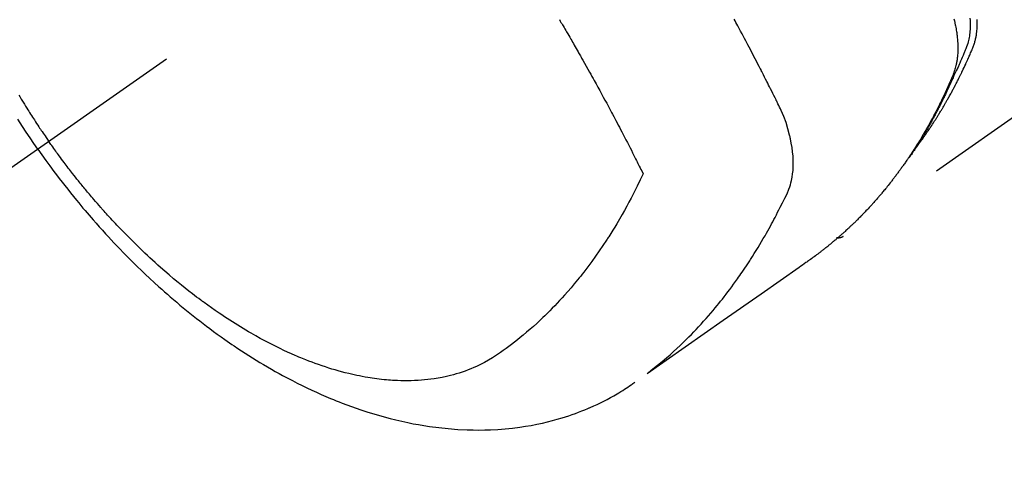
# Model space of a CAD drawing. Extents: x 0 to 26473, y -11045 to -2175.
# Drawn here: x 17230 to 17272, y -4086 to -4067 of the extents above; entities that cross this region are included whole.
import ezdxf

# ---------------------------------------------------------------- set-up
doc = ezdxf.new("R2010")
doc.units = 0
doc.header["$LTSCALE"] = 50
doc.header["$MEASUREMENT"] = 0
doc.linetypes.add('CENTER2', pattern=[1.125, 0.75, -0.125, 0.125, -0.125])
doc.linetypes.add('HIDDEN', pattern=[0.375, 0.25, -0.125])
doc.layers.get('0').update_dxf_attribs({"linetype": 'CONTINUOUS'})
doc.layers.add('150-機器', color=8, linetype='CONTINUOUS')
doc.layers.add('160-文字', color=254, linetype='CONTINUOUS')
doc.styles.add('KH001', font='msgothic.ttc')
doc.dimstyles.new('KH1xx030', dxfattribs={"dimscale": 30, "dimtxt": 2, "dimasz": 0.6, "dimexe": 0.3, "dimexo": 1.2, "dimgap": 0.5, "dimtad": 3, "dimdec": 1, "dimdsep": 46, "dimlunit": 6, "dimtxsty": 'KH001', "dimblk": 'DOT', "dimcen": 1, "dimdle": 1, "dimclrd": 256, "dimclre": 256, "dimclrt": 256, "dimadec": 0, "dimazin": 0, "dimtfac": 1, "dimtdec": 1, "dimtix": 1, "dimtmove": 2, "dimatfit": 3, "dimldrblk": 'CLOSEDBLANK', "dimfxl": 1, "dimtolj": 1, "dimtzin": 0, "dimlwd": -1, "dimlwe": -1, "dimarcsym": 0})

# ---------------------------------------------------------------- blocks, each defined once
blk = doc.blocks.new('_ClosedBlank')
at = {"color": 0, "linetype": 'ByBlock', "lineweight": -2}
for p, q in [((-1, 0.1667), (0, 0)), ((-1, 0.1667), (-1, -0.1667)), ((0, 0), (-1, -0.1667))]:
    blk.add_line(p, q, dxfattribs=at)
blk = doc.blocks.new('_Dot')
at = {"color": 0, "linetype": 'ByBlock', "lineweight": -2}
blk.add_line((-0.5, 0), (-1, 0), dxfattribs=at)
at = {"color": 0, "linetype": 'ByBlock', "const_width": 0.5}
blk.add_lwpolyline([(-0.25, 0, 1), (0.25, 0, 1)], format="xyb", close=True, dxfattribs=at)
blk = doc.blocks.new('F402_H')
at = {"layer": '150-機器', "color": 13, "linetype": 'CENTER2'}
blk.add_line((0, 0), (-244.018, -170.863), dxfattribs=at)
at = {"layer": '150-機器', "color": 13, "linetype": 'HIDDEN'}
blk.add_line((-140.96, -126.704), (-201.303, -168.957), dxfattribs=at)
for points in [[(-235.921, -165.194), (-236.088, -164.951), (-236.254, -164.708), (-236.419, -164.464), (-236.581, -164.219), (-236.686, -164.058), (-236.789, -163.897)], [(-236.733, -162.877), (-236.701, -162.931), (-236.668, -162.984), (-236.636, -163.038), (-236.604, -163.091), (-236.552, -163.177), (-236.499, -163.262), (-236.447, -163.347), (-236.394, -163.432), (-236.354, -163.495), (-236.314, -163.559), (-236.274, -163.622), (-236.234, -163.686), (-236.193, -163.749), (-236.153, -163.812), (-236.112, -163.875), (-236.071, -163.938), (-236.023, -164.012), (-235.975, -164.085), (-235.927, -164.158), (-235.879, -164.231), (-235.844, -164.283), (-235.809, -164.335), (-235.774, -164.387), (-235.739, -164.439), (-235.697, -164.501), (-235.655, -164.564), (-235.612, -164.626), (-235.57, -164.688), (-235.539, -164.732), (-235.509, -164.775), (-235.478, -164.819), (-235.448, -164.862)], [(-198.111, -165.067), (-198.069, -165.013), (-198.028, -164.96), (-197.987, -164.906), (-197.947, -164.852), (-197.913, -164.806), (-197.88, -164.76), (-197.847, -164.714), (-197.815, -164.667), (-197.801, -164.648), (-197.788, -164.628), (-197.774, -164.609), (-197.761, -164.59), (-197.739, -164.558), (-197.717, -164.527), (-197.695, -164.496), (-197.674, -164.465), (-197.655, -164.438), (-197.636, -164.41), (-197.617, -164.383), (-197.599, -164.355), (-197.577, -164.323), (-197.556, -164.291), (-197.535, -164.259), (-197.514, -164.227), (-197.477, -164.172), (-197.44, -164.116), (-197.403, -164.06), (-197.367, -164.004), (-197.351, -163.98), (-197.336, -163.956), (-197.321, -163.932), (-197.305, -163.908), (-197.29, -163.883), (-197.275, -163.859), (-197.259, -163.834), (-197.244, -163.81), (-197.229, -163.785), (-197.213, -163.76), (-197.198, -163.735), (-197.183, -163.711), (-197.172, -163.695), (-197.162, -163.678), (-197.152, -163.662), (-197.142, -163.646), (-197.122, -163.613), (-197.102, -163.58), (-197.082, -163.547), (-197.063, -163.514), (-197.048, -163.489), (-197.032, -163.464), (-197.017, -163.439), (-197.002, -163.414), (-196.982, -163.381), (-196.963, -163.347), (-196.944, -163.314), (-196.924, -163.28), (-196.91, -163.255), (-196.895, -163.23), (-196.88, -163.205), (-196.866, -163.18), (-196.851, -163.154), (-196.837, -163.129), (-196.822, -163.103), (-196.808, -163.078), (-196.798, -163.061), (-196.788, -163.044), (-196.779, -163.027), (-196.769, -163.01), (-196.76, -162.993), (-196.75, -162.976), (-196.741, -162.959), (-196.731, -162.942), (-196.708, -162.899), (-196.684, -162.856), (-196.66, -162.814), (-196.637, -162.771), (-196.618, -162.737), (-196.599, -162.702), (-196.581, -162.668), (-196.562, -162.634), (-196.544, -162.599), (-196.525, -162.564), (-196.507, -162.529), (-196.488, -162.494), (-196.477, -162.472), (-196.466, -162.45), (-196.454, -162.428), (-196.443, -162.406), (-196.423, -162.367), (-196.403, -162.328), (-196.383, -162.288), (-196.363, -162.249), (-196.345, -162.214), (-196.327, -162.179), (-196.309, -162.143), (-196.291, -162.108), (-196.278, -162.081), (-196.265, -162.055), (-196.252, -162.028), (-196.239, -162.002), (-196.226, -161.975), (-196.213, -161.948), (-196.199, -161.921), (-196.186, -161.894), (-196.178, -161.876), (-196.169, -161.859), (-196.161, -161.841), (-196.152, -161.823), (-196.118, -161.751), (-196.084, -161.679), (-196.05, -161.606), (-196.016, -161.534), (-196.004, -161.507), (-195.992, -161.48), (-195.979, -161.452), (-195.967, -161.425), (-195.954, -161.398), (-195.942, -161.371), (-195.929, -161.343), (-195.917, -161.316), (-195.909, -161.297), (-195.901, -161.279), (-195.893, -161.261), (-195.885, -161.242), (-195.864, -161.196), (-195.844, -161.15), (-195.824, -161.104), (-195.804, -161.058), (-195.784, -161.012), (-195.764, -160.965), (-195.744, -160.919), (-195.725, -160.872), (-195.709, -160.834), (-195.693, -160.796), (-195.678, -160.757), (-195.664, -160.719), (-195.651, -160.68), (-195.638, -160.642), (-195.627, -160.603), (-195.616, -160.563), (-195.606, -160.526), (-195.597, -160.488), (-195.588, -160.45), (-195.58, -160.411), (-195.572, -160.372), (-195.564, -160.332), (-195.558, -160.292), (-195.552, -160.252), (-195.548, -160.223), (-195.544, -160.195), (-195.541, -160.166), (-195.538, -160.137), (-195.533, -160.088), (-195.529, -160.039), (-195.525, -159.99), (-195.522, -159.94), (-195.521, -159.907), (-195.52, -159.873), (-195.52, -159.839), (-195.519, -159.805), (-195.52, -159.768), (-195.52, -159.73), (-195.521, -159.692), (-195.522, -159.654), (-195.523, -159.626)], [(-195.837, -159.568), (-195.83, -159.665), (-195.825, -159.762), (-195.823, -159.835), (-195.823, -159.908), (-195.824, -159.982), (-195.827, -160.055), (-195.832, -160.126), (-195.838, -160.196), (-195.846, -160.267), (-195.856, -160.337), (-195.866, -160.398), (-195.877, -160.459), (-195.89, -160.519), (-195.906, -160.579), (-195.929, -160.654), (-195.955, -160.728), (-195.983, -160.801), (-196.012, -160.874), (-196.026, -160.908), (-196.04, -160.942), (-196.053, -160.976), (-196.067, -161.009), (-196.083, -161.049), (-196.099, -161.088), (-196.114, -161.127), (-196.13, -161.166), (-196.164, -161.247), (-196.199, -161.328), (-196.233, -161.409), (-196.268, -161.49), (-196.283, -161.524), (-196.297, -161.557), (-196.312, -161.59), (-196.326, -161.623), (-196.346, -161.669), (-196.366, -161.714), (-196.387, -161.759), (-196.408, -161.804), (-196.436, -161.861), (-196.465, -161.917), (-196.494, -161.974), (-196.521, -162.031), (-196.541, -162.076), (-196.561, -162.12), (-196.58, -162.165), (-196.599, -162.21), (-196.612, -162.241), (-196.626, -162.272), (-196.64, -162.302), (-196.653, -162.333), (-196.695, -162.425), (-196.737, -162.517), (-196.779, -162.609), (-196.821, -162.7), (-196.844, -162.748), (-196.866, -162.796), (-196.889, -162.844), (-196.911, -162.891), (-196.928, -162.926), (-196.945, -162.96), (-196.962, -162.994), (-196.979, -163.029), (-196.995, -163.063), (-197.012, -163.097), (-197.029, -163.131), (-197.046, -163.165), (-197.07, -163.212), (-197.093, -163.258), (-197.117, -163.305), (-197.141, -163.352), (-197.167, -163.402), (-197.193, -163.453), (-197.22, -163.504), (-197.246, -163.554), (-197.264, -163.588), (-197.281, -163.621), (-197.299, -163.654), (-197.317, -163.688), (-197.335, -163.721), (-197.352, -163.755), (-197.37, -163.788), (-197.388, -163.821), (-197.406, -163.855), (-197.424, -163.888), (-197.442, -163.92), (-197.46, -163.953), (-197.496, -164.019), (-197.532, -164.085), (-197.568, -164.151), (-197.605, -164.217), (-197.619, -164.242), (-197.633, -164.266), (-197.646, -164.291), (-197.66, -164.315), (-197.683, -164.356), (-197.706, -164.397), (-197.73, -164.438), (-197.753, -164.479), (-197.779, -164.524), (-197.805, -164.568), (-197.831, -164.612), (-197.857, -164.657), (-197.888, -164.709), (-197.919, -164.761), (-197.951, -164.812), (-197.983, -164.864), (-197.997, -164.887), (-198.012, -164.911), (-198.027, -164.934), (-198.041, -164.957), (-198.071, -165.004), (-198.101, -165.051), (-198.131, -165.097), (-198.162, -165.144), (-198.184, -165.178), (-198.207, -165.213), (-198.23, -165.247), (-198.254, -165.281), (-198.27, -165.304), (-198.285, -165.327), (-198.301, -165.349), (-198.317, -165.372), (-198.351, -165.42), (-198.386, -165.468), (-198.421, -165.515), (-198.456, -165.563)], [(-196.523, -159.593), (-196.503, -159.673), (-196.485, -159.752), (-196.477, -159.786), (-196.469, -159.82), (-196.462, -159.855), (-196.454, -159.889), (-196.442, -159.952), (-196.431, -160.014), (-196.42, -160.077), (-196.41, -160.14), (-196.404, -160.183), (-196.398, -160.225), (-196.392, -160.268), (-196.387, -160.311), (-196.378, -160.394), (-196.37, -160.477), (-196.363, -160.56), (-196.358, -160.644), (-196.356, -160.711), (-196.354, -160.778), (-196.353, -160.845), (-196.354, -160.912), (-196.356, -160.968), (-196.358, -161.024), (-196.361, -161.08), (-196.365, -161.135), (-196.369, -161.181), (-196.373, -161.227), (-196.378, -161.272), (-196.384, -161.318), (-196.389, -161.354), (-196.395, -161.391), (-196.401, -161.427), (-196.407, -161.463), (-196.413, -161.498), (-196.42, -161.533), (-196.428, -161.568), (-196.436, -161.603), (-196.448, -161.655), (-196.462, -161.707), (-196.477, -161.759), (-196.492, -161.81), (-196.505, -161.849), (-196.519, -161.888), (-196.533, -161.926), (-196.548, -161.964), (-196.56, -161.995), (-196.572, -162.025), (-196.585, -162.055), (-196.597, -162.085), (-196.612, -162.119), (-196.626, -162.152), (-196.64, -162.185), (-196.655, -162.218), (-196.672, -162.258), (-196.689, -162.297), (-196.706, -162.337), (-196.723, -162.376), (-196.738, -162.409), (-196.752, -162.442), (-196.767, -162.474), (-196.782, -162.507), (-196.797, -162.54), (-196.811, -162.572), (-196.826, -162.605), (-196.841, -162.637), (-196.856, -162.67), (-196.871, -162.702), (-196.885, -162.735), (-196.9, -162.767), (-196.915, -162.8), (-196.93, -162.832), (-196.945, -162.864), (-196.96, -162.896), (-196.98, -162.937), (-196.999, -162.978), (-197.019, -163.019), (-197.039, -163.06), (-197.056, -163.095), (-197.074, -163.131), (-197.091, -163.167), (-197.109, -163.202), (-197.124, -163.234), (-197.14, -163.266), (-197.156, -163.298), (-197.171, -163.33), (-197.2, -163.386), (-197.228, -163.443), (-197.257, -163.499), (-197.286, -163.556), (-197.296, -163.574), (-197.306, -163.593), (-197.316, -163.612), (-197.325, -163.631), (-197.345, -163.668), (-197.365, -163.705), (-197.384, -163.742), (-197.404, -163.779), (-197.42, -163.81), (-197.436, -163.841), (-197.453, -163.872), (-197.469, -163.903), (-197.483, -163.927), (-197.496, -163.952), (-197.51, -163.976), (-197.523, -164), (-197.54, -164.031), (-197.557, -164.062), (-197.574, -164.092), (-197.591, -164.123), (-197.604, -164.147), (-197.617, -164.171), (-197.631, -164.196), (-197.644, -164.22), (-197.658, -164.244), (-197.672, -164.268), (-197.686, -164.292), (-197.7, -164.316), (-197.71, -164.334), (-197.72, -164.353), (-197.73, -164.371), (-197.741, -164.389), (-197.761, -164.425), (-197.782, -164.461), (-197.803, -164.497), (-197.825, -164.533), (-197.839, -164.557), (-197.853, -164.58), (-197.867, -164.604), (-197.881, -164.627), (-197.899, -164.657), (-197.917, -164.687), (-197.934, -164.716), (-197.952, -164.746), (-197.966, -164.77), (-197.98, -164.793), (-197.995, -164.816), (-198.009, -164.84), (-198.031, -164.875), (-198.052, -164.91), (-198.074, -164.945), (-198.096, -164.98), (-198.11, -165.004), (-198.125, -165.027), (-198.139, -165.05), (-198.154, -165.073), (-198.176, -165.108), (-198.198, -165.143), (-198.22, -165.177), (-198.243, -165.211), (-198.261, -165.24), (-198.28, -165.268), (-198.298, -165.297), (-198.317, -165.325), (-198.332, -165.348), (-198.347, -165.371), (-198.362, -165.394), (-198.377, -165.417), (-198.399, -165.451), (-198.422, -165.485), (-198.445, -165.519), (-198.468, -165.553), (-198.487, -165.581), (-198.506, -165.609), (-198.525, -165.638), (-198.544, -165.666), (-198.571, -165.705), (-198.598, -165.744), (-198.625, -165.782), (-198.653, -165.821), (-198.676, -165.854), (-198.699, -165.888), (-198.723, -165.921), (-198.746, -165.954), (-198.77, -165.987), (-198.793, -166.02), (-198.816, -166.053), (-198.84, -166.085), (-198.856, -166.107), (-198.873, -166.129), (-198.889, -166.15), (-198.905, -166.172), (-198.929, -166.204), (-198.953, -166.237), (-198.977, -166.269), (-199.001, -166.301), (-199.025, -166.334), (-199.049, -166.366), (-199.074, -166.398), (-199.098, -166.43), (-199.114, -166.451), (-199.131, -166.473), (-199.147, -166.494), (-199.164, -166.515), (-199.189, -166.547), (-199.213, -166.579), (-199.238, -166.61), (-199.263, -166.642), (-199.304, -166.694), (-199.346, -166.747), (-199.387, -166.799), (-199.429, -166.851), (-199.463, -166.892), (-199.497, -166.933), (-199.531, -166.974), (-199.565, -167.015), (-199.59, -167.046), (-199.616, -167.076), (-199.642, -167.107), (-199.667, -167.137), (-199.693, -167.167), (-199.719, -167.198), (-199.745, -167.228), (-199.771, -167.258), (-199.806, -167.298), (-199.841, -167.338), (-199.876, -167.378), (-199.912, -167.417), (-199.938, -167.447), (-199.964, -167.477), (-199.991, -167.507), (-200.017, -167.536), (-200.044, -167.566), (-200.07, -167.595), (-200.097, -167.624), (-200.124, -167.654), (-200.169, -167.702), (-200.214, -167.75), (-200.259, -167.798), (-200.304, -167.846), (-200.341, -167.884), (-200.377, -167.922), (-200.414, -167.96), (-200.45, -167.998), (-200.468, -168.017), (-200.487, -168.036), (-200.505, -168.055), (-200.524, -168.074), (-200.56, -168.111), (-200.597, -168.148), (-200.634, -168.185), (-200.672, -168.222), (-200.69, -168.241), (-200.709, -168.259), (-200.728, -168.277), (-200.747, -168.296), (-200.775, -168.323), (-200.803, -168.351), (-200.832, -168.378), (-200.86, -168.405), (-200.879, -168.423), (-200.897, -168.441), (-200.916, -168.459), (-200.935, -168.477), (-200.963, -168.504), (-200.992, -168.532), (-201.02, -168.559), (-201.049, -168.585), (-201.088, -168.621), (-201.126, -168.656), (-201.165, -168.691), (-201.204, -168.726), (-201.233, -168.753), (-201.262, -168.779), (-201.291, -168.805), (-201.32, -168.831), (-201.34, -168.849), (-201.359, -168.866), (-201.379, -168.883), (-201.398, -168.9), (-201.418, -168.918), (-201.437, -168.935), (-201.457, -168.953), (-201.476, -168.97), (-201.488, -168.98), (-201.5, -168.99), (-201.512, -169), (-201.524, -169.01), (-201.552, -169.034), (-201.58, -169.058), (-201.608, -169.082), (-201.636, -169.106), (-201.666, -169.131), (-201.695, -169.156), (-201.725, -169.181), (-201.755, -169.206), (-201.775, -169.223), (-201.795, -169.239), (-201.815, -169.256), (-201.836, -169.272), (-201.856, -169.289), (-201.876, -169.305), (-201.896, -169.322), (-201.916, -169.338), (-201.936, -169.355), (-201.957, -169.371), (-201.977, -169.388), (-201.998, -169.404), (-202.008, -169.412), (-202.018, -169.42), (-202.028, -169.428), (-202.039, -169.436), (-202.069, -169.46), (-202.1, -169.484), (-202.131, -169.508), (-202.161, -169.532), (-202.182, -169.548), (-202.202, -169.564), (-202.223, -169.58), (-202.244, -169.596), (-202.264, -169.612), (-202.285, -169.628), (-202.305, -169.643), (-202.326, -169.659), (-202.377, -169.699), (-202.429, -169.738), (-202.482, -169.777), (-202.534, -169.815), (-202.587, -169.853), (-202.64, -169.891), (-202.693, -169.929), (-202.746, -169.967), (-202.782, -169.992), (-202.817, -170.018), (-202.853, -170.043), (-202.889, -170.068), (-202.962, -170.12), (-203.035, -170.171), (-203.108, -170.222), (-203.181, -170.273), (-204.816, -171.416), (-206.451, -172.56), (-208.085, -173.705), (-209.719, -174.851)], [(-209.665, -174.794), (-209.467, -174.636), (-209.269, -174.477), (-209.073, -174.316), (-208.879, -174.152), (-208.731, -174.023), (-208.586, -173.892), (-208.441, -173.76), (-208.299, -173.626), (-208.229, -173.559), (-208.159, -173.492), (-208.09, -173.425), (-208.021, -173.357), (-207.917, -173.254), (-207.814, -173.15), (-207.712, -173.045), (-207.611, -172.939), (-207.502, -172.824), (-207.395, -172.707), (-207.288, -172.59), (-207.183, -172.472), (-207.082, -172.358), (-206.982, -172.242), (-206.883, -172.126), (-206.785, -172.009), (-206.708, -171.916), (-206.632, -171.822), (-206.556, -171.728), (-206.481, -171.634), (-206.401, -171.532), (-206.321, -171.43), (-206.243, -171.327), (-206.165, -171.224), (-206.08, -171.11), (-205.996, -170.996), (-205.913, -170.881), (-205.831, -170.766), (-205.781, -170.695), (-205.731, -170.624), (-205.682, -170.553), (-205.632, -170.482), (-205.57, -170.391), (-205.509, -170.301), (-205.448, -170.209), (-205.387, -170.118), (-205.358, -170.073), (-205.329, -170.029), (-205.3, -169.984), (-205.271, -169.939), (-205.188, -169.81), (-205.107, -169.68), (-205.026, -169.549), (-204.946, -169.418), (-204.87, -169.292), (-204.794, -169.165), (-204.72, -169.038), (-204.646, -168.91), (-204.588, -168.808), (-204.531, -168.706), (-204.474, -168.603), (-204.417, -168.5), (-204.366, -168.407), (-204.316, -168.313), (-204.265, -168.219), (-204.216, -168.125), (-204.159, -168.016), (-204.103, -167.906), (-204.047, -167.796), (-203.99, -167.686), (-203.89, -167.494), (-203.792, -167.301), (-203.701, -167.105), (-203.618, -166.906), (-203.586, -166.816), (-203.557, -166.726), (-203.531, -166.635), (-203.508, -166.543), (-203.48, -166.401), (-203.458, -166.259), (-203.443, -166.115), (-203.434, -165.971), (-203.431, -165.85), (-203.431, -165.73), (-203.434, -165.609), (-203.441, -165.489), (-203.459, -165.302), (-203.484, -165.116), (-203.515, -164.931), (-203.552, -164.747), (-203.561, -164.707), (-203.57, -164.668), (-203.579, -164.628), (-203.588, -164.589), (-203.661, -164.317), (-203.744, -164.048), (-203.84, -163.783), (-203.951, -163.525), (-203.985, -163.453), (-204.02, -163.382), (-204.055, -163.311), (-204.09, -163.24), (-204.108, -163.205), (-204.126, -163.169), (-204.144, -163.133), (-204.161, -163.098), (-204.174, -163.071), (-204.188, -163.044), (-204.201, -163.018), (-204.214, -162.991), (-204.263, -162.893), (-204.311, -162.795), (-204.36, -162.697), (-204.409, -162.599), (-204.45, -162.519), (-204.49, -162.438), (-204.53, -162.358), (-204.571, -162.278), (-204.619, -162.183), (-204.662, -162.096), (-204.715, -161.993), (-204.789, -161.851), (-204.812, -161.806), (-204.832, -161.767), (-204.845, -161.742), (-204.844, -161.743), (-204.84, -161.751), (-204.835, -161.76), (-204.83, -161.77), (-204.825, -161.779), (-204.822, -161.784), (-204.839, -161.752), (-204.867, -161.698), (-204.899, -161.637), (-205.067, -161.314), (-205.183, -161.092), (-205.277, -160.911), (-205.383, -160.709), (-205.43, -160.62), (-205.477, -160.531), (-205.524, -160.442), (-205.571, -160.353), (-205.634, -160.237), (-205.696, -160.121), (-205.758, -160.006), (-205.821, -159.89), (-205.859, -159.818), (-205.897, -159.747), (-205.936, -159.675), (-205.974, -159.604)], [(-213.49, -159.627), (-213.452, -159.691), (-213.422, -159.743), (-213.391, -159.794), (-213.361, -159.845), (-213.33, -159.897), (-213.292, -159.961), (-213.255, -160.025), (-213.217, -160.09), (-213.179, -160.154), (-213.134, -160.231), (-213.089, -160.309), (-213.044, -160.386), (-212.999, -160.464), (-212.962, -160.528), (-212.924, -160.593), (-212.887, -160.657), (-212.85, -160.722), (-212.809, -160.793), (-212.769, -160.864), (-212.728, -160.935), (-212.687, -161.006), (-212.662, -161.051), (-212.636, -161.096), (-212.61, -161.141), (-212.584, -161.186), (-212.559, -161.232), (-212.533, -161.277), (-212.507, -161.322), (-212.482, -161.368), (-212.409, -161.497), (-212.336, -161.626), (-212.263, -161.755), (-212.191, -161.884), (-212.14, -161.975), (-212.09, -162.065), (-212.04, -162.156), (-211.989, -162.246), (-211.911, -162.388), (-211.833, -162.531), (-211.754, -162.673), (-211.676, -162.815), (-211.603, -162.951), (-211.529, -163.086), (-211.456, -163.222), (-211.383, -163.358), (-211.337, -163.442), (-211.292, -163.526), (-211.247, -163.61), (-211.202, -163.694), (-211.154, -163.785), (-211.106, -163.875), (-211.058, -163.966), (-211.01, -164.057), (-210.959, -164.154), (-210.909, -164.251), (-210.858, -164.347), (-210.807, -164.444), (-210.747, -164.56), (-210.686, -164.677), (-210.626, -164.793), (-210.566, -164.909), (-210.509, -165.019), (-210.453, -165.129), (-210.396, -165.239), (-210.34, -165.349), (-210.298, -165.433), (-210.255, -165.517), (-210.213, -165.601), (-210.17, -165.685), (-210.141, -165.743), (-210.112, -165.801), (-210.083, -165.859), (-210.054, -165.917), (-210.018, -165.988), (-209.982, -166.059), (-209.947, -166.13), (-209.912, -166.201), (-209.905, -166.214), (-209.899, -166.227), (-209.893, -166.24), (-209.887, -166.253)], [(-209.887, -166.253), (-210.013, -166.514), (-210.141, -166.775), (-210.271, -167.034), (-210.403, -167.292), (-210.498, -167.469), (-210.594, -167.646), (-210.691, -167.822), (-210.79, -167.996), (-210.848, -168.097), (-210.907, -168.197), (-210.966, -168.297), (-211.025, -168.397), (-211.11, -168.537), (-211.195, -168.677), (-211.282, -168.816), (-211.37, -168.955), (-211.394, -168.992), (-211.418, -169.029), (-211.442, -169.066), (-211.466, -169.103), (-211.619, -169.334), (-211.775, -169.563), (-211.934, -169.791), (-212.096, -170.016), (-212.18, -170.131), (-212.265, -170.245), (-212.351, -170.358), (-212.438, -170.471), (-212.505, -170.557), (-212.574, -170.643), (-212.642, -170.728), (-212.712, -170.813), (-212.849, -170.98), (-212.989, -171.146), (-213.13, -171.31), (-213.273, -171.472), (-213.376, -171.585), (-213.479, -171.698), (-213.584, -171.809), (-213.689, -171.919), (-213.795, -172.028), (-213.901, -172.136), (-214.008, -172.242), (-214.116, -172.348), (-214.202, -172.431), (-214.289, -172.514), (-214.377, -172.596), (-214.465, -172.677), (-214.608, -172.806), (-214.753, -172.934), (-214.899, -173.06), (-215.047, -173.184), (-215.172, -173.286), (-215.298, -173.388), (-215.424, -173.488), (-215.552, -173.587), (-215.668, -173.675), (-215.785, -173.762), (-215.904, -173.848), (-216.023, -173.932), (-216.19, -174.046), (-216.361, -174.155), (-216.534, -174.259), (-216.711, -174.358), (-216.823, -174.416), (-216.936, -174.472), (-217.051, -174.526), (-217.166, -174.577), (-217.293, -174.63), (-217.42, -174.68), (-217.548, -174.727), (-217.678, -174.772), (-217.801, -174.812), (-217.925, -174.85), (-218.05, -174.885), (-218.175, -174.918), (-218.35, -174.96), (-218.526, -174.997), (-218.703, -175.03), (-218.88, -175.059), (-219.015, -175.078), (-219.15, -175.094), (-219.285, -175.108), (-219.42, -175.12), (-219.569, -175.131), (-219.719, -175.139), (-219.868, -175.144), (-220.017, -175.146), (-220.161, -175.146), (-220.304, -175.144), (-220.447, -175.139), (-220.591, -175.132), (-220.674, -175.128), (-220.757, -175.122), (-220.84, -175.116), (-220.924, -175.109), (-221.029, -175.099), (-221.135, -175.088), (-221.241, -175.076), (-221.346, -175.062), (-221.442, -175.049), (-221.539, -175.035), (-221.635, -175.02), (-221.731, -175.004), (-221.851, -174.984), (-221.97, -174.961), (-222.089, -174.938), (-222.208, -174.914), (-222.374, -174.877), (-222.54, -174.839), (-222.704, -174.798), (-222.869, -174.755), (-223.003, -174.718), (-223.137, -174.679), (-223.271, -174.64), (-223.405, -174.598), (-223.552, -174.551), (-223.699, -174.502), (-223.845, -174.452), (-223.99, -174.4), (-224.128, -174.349), (-224.264, -174.298), (-224.401, -174.245), (-224.536, -174.19), (-224.617, -174.157), (-224.697, -174.124), (-224.777, -174.091), (-224.857, -174.056), (-225.018, -173.986), (-225.179, -173.913), (-225.339, -173.839), (-225.499, -173.763), (-225.615, -173.707), (-225.73, -173.65), (-225.846, -173.593), (-225.96, -173.534), (-226.158, -173.43), (-226.355, -173.325), (-226.551, -173.216), (-226.746, -173.106), (-226.862, -173.039), (-226.978, -172.971), (-227.093, -172.902), (-227.208, -172.832), (-227.324, -172.761), (-227.439, -172.689), (-227.554, -172.616), (-227.669, -172.542), (-227.785, -172.467), (-227.9, -172.391), (-228.015, -172.314), (-228.13, -172.237), (-228.292, -172.126), (-228.453, -172.014), (-228.613, -171.9), (-228.772, -171.784), (-228.806, -171.759), (-228.84, -171.734), (-228.875, -171.708), (-228.909, -171.683), (-229, -171.614), (-229.091, -171.546), (-229.182, -171.477), (-229.273, -171.408), (-229.429, -171.287), (-229.584, -171.165), (-229.738, -171.041), (-229.891, -170.917), (-230.081, -170.759), (-230.271, -170.599), (-230.458, -170.438), (-230.645, -170.275), (-230.761, -170.172), (-230.876, -170.068), (-230.991, -169.964), (-231.105, -169.859), (-231.211, -169.761), (-231.316, -169.662), (-231.421, -169.562), (-231.525, -169.463), (-231.612, -169.378), (-231.699, -169.294), (-231.786, -169.209), (-231.872, -169.124), (-232.001, -168.994), (-232.129, -168.864), (-232.257, -168.733), (-232.384, -168.602), (-232.451, -168.531), (-232.519, -168.459), (-232.587, -168.388), (-232.654, -168.316), (-232.721, -168.244), (-232.788, -168.172), (-232.855, -168.1), (-232.921, -168.027), (-232.971, -167.972), (-233.02, -167.917), (-233.07, -167.862), (-233.119, -167.807), (-233.143, -167.78), (-233.167, -167.753), (-233.191, -167.726), (-233.214, -167.699), (-233.289, -167.614), (-233.363, -167.529), (-233.437, -167.444), (-233.511, -167.359), (-233.559, -167.302), (-233.608, -167.245), (-233.656, -167.188), (-233.704, -167.131), (-233.744, -167.084), (-233.784, -167.036), (-233.823, -166.988), (-233.863, -166.941), (-233.903, -166.893), (-233.943, -166.845), (-233.982, -166.797), (-234.022, -166.749), (-234.061, -166.7), (-234.101, -166.652), (-234.14, -166.603), (-234.179, -166.554), (-234.241, -166.476), (-234.303, -166.398), (-234.365, -166.32), (-234.427, -166.241), (-234.473, -166.182), (-234.519, -166.122), (-234.565, -166.063), (-234.611, -166.003), (-234.656, -165.944), (-234.702, -165.884), (-234.747, -165.824), (-234.793, -165.764), (-234.845, -165.694), (-234.898, -165.624), (-234.95, -165.554), (-235.002, -165.483), (-235.039, -165.433), (-235.076, -165.382), (-235.113, -165.332), (-235.149, -165.281), (-235.194, -165.22), (-235.238, -165.159), (-235.282, -165.098), (-235.325, -165.036), (-235.356, -164.993), (-235.387, -164.949), (-235.417, -164.906), (-235.448, -164.862)], [(-235.921, -165.194), (-235.75, -165.434), (-235.578, -165.673), (-235.405, -165.911), (-235.23, -166.148), (-235.115, -166.301), (-234.999, -166.453), (-234.882, -166.605), (-234.764, -166.756), (-234.638, -166.916), (-234.512, -167.075), (-234.384, -167.233), (-234.256, -167.39), (-234.165, -167.501), (-234.073, -167.611), (-233.982, -167.721), (-233.889, -167.83), (-233.804, -167.93), (-233.719, -168.029), (-233.633, -168.128), (-233.547, -168.227), (-233.414, -168.378), (-233.28, -168.529), (-233.145, -168.679), (-233.009, -168.828), (-232.889, -168.959), (-232.769, -169.089), (-232.647, -169.218), (-232.525, -169.347), (-232.387, -169.491), (-232.248, -169.635), (-232.107, -169.777), (-231.966, -169.919), (-231.85, -170.035), (-231.733, -170.15), (-231.616, -170.264), (-231.498, -170.378), (-231.304, -170.562), (-231.109, -170.745), (-230.913, -170.927), (-230.715, -171.107), (-230.594, -171.215), (-230.474, -171.322), (-230.352, -171.428), (-230.23, -171.534), (-230.091, -171.654), (-229.951, -171.772), (-229.81, -171.89), (-229.669, -172.007), (-229.528, -172.122), (-229.386, -172.237), (-229.244, -172.35), (-229.101, -172.463), (-228.959, -172.574), (-228.816, -172.684), (-228.672, -172.793), (-228.528, -172.902), (-228.366, -173.021), (-228.203, -173.14), (-228.039, -173.257), (-227.875, -173.373), (-227.774, -173.443), (-227.674, -173.513), (-227.573, -173.582), (-227.472, -173.65), (-227.316, -173.754), (-227.16, -173.857), (-227.003, -173.959), (-226.845, -174.06), (-226.688, -174.159), (-226.531, -174.256), (-226.373, -174.353), (-226.214, -174.448), (-226.046, -174.547), (-225.878, -174.644), (-225.709, -174.74), (-225.539, -174.834), (-225.398, -174.911), (-225.257, -174.987), (-225.115, -175.063), (-224.973, -175.137), (-224.766, -175.243), (-224.558, -175.346), (-224.349, -175.448), (-224.139, -175.547), (-223.94, -175.639), (-223.739, -175.728), (-223.538, -175.816), (-223.336, -175.901), (-223.212, -175.952), (-223.088, -176.003), (-222.963, -176.052), (-222.838, -176.101), (-222.637, -176.177), (-222.435, -176.251), (-222.233, -176.323), (-222.029, -176.392), (-221.779, -176.474), (-221.528, -176.552), (-221.276, -176.627), (-221.023, -176.698), (-220.773, -176.765), (-220.521, -176.828), (-220.269, -176.886), (-220.016, -176.941), (-219.784, -176.988), (-219.551, -177.03), (-219.318, -177.07), (-219.084, -177.106), (-218.678, -177.159), (-218.272, -177.202), (-217.864, -177.234), (-217.455, -177.254), (-217.205, -177.26), (-216.954, -177.262), (-216.704, -177.258), (-216.453, -177.251), (-216.137, -177.234), (-215.822, -177.21), (-215.508, -177.179), (-215.195, -177.139), (-214.949, -177.102), (-214.705, -177.06), (-214.461, -177.013), (-214.219, -176.961), (-214.006, -176.911), (-213.794, -176.857), (-213.583, -176.799), (-213.373, -176.738), (-213.228, -176.692), (-213.083, -176.645), (-212.94, -176.596), (-212.797, -176.545), (-212.663, -176.495), (-212.53, -176.443), (-212.398, -176.39), (-212.266, -176.335), (-212.24, -176.324), (-212.214, -176.313), (-212.189, -176.302), (-212.163, -176.291), (-212.015, -176.225), (-211.868, -176.158), (-211.722, -176.088), (-211.577, -176.017), (-211.434, -175.944), (-211.291, -175.869), (-211.15, -175.791), (-211.01, -175.71), (-210.929, -175.662), (-210.848, -175.612), (-210.767, -175.562), (-210.687, -175.511), (-210.616, -175.464), (-210.545, -175.417), (-210.475, -175.369), (-210.405, -175.32), (-210.366, -175.293), (-210.327, -175.265), (-210.289, -175.238), (-210.25, -175.21)], [(-201.291, -168.949), (-201.293, -168.951), (-201.295, -168.952), (-201.297, -168.953), (-201.298, -168.955), (-201.301, -168.955), (-201.303, -168.957), (-201.305, -168.958), (-201.306, -168.959), (-201.308, -168.96), (-201.31, -168.962), (-201.312, -168.963), (-201.314, -168.963), (-201.316, -168.964), (-201.318, -168.966), (-201.32, -168.967), (-201.322, -168.968), (-201.324, -168.969), (-201.326, -168.97), (-201.328, -168.972), (-201.33, -168.972), (-201.332, -168.973), (-201.334, -168.975), (-201.336, -168.975), (-201.338, -168.976), (-201.34, -168.977), (-201.343, -168.978), (-201.344, -168.979), (-201.346, -168.98), (-201.348, -168.981), (-201.35, -168.982), (-201.353, -168.983), (-201.354, -168.984), (-201.357, -168.984), (-201.358, -168.986), (-201.361, -168.987), (-201.363, -168.988), (-201.365, -168.988), (-201.367, -168.988), (-201.369, -168.989), (-201.372, -168.99), (-201.374, -168.991), (-201.376, -168.992), (-201.378, -168.992), (-201.38, -168.993), (-201.383, -168.994), (-201.385, -168.995), (-201.387, -168.996), (-201.389, -168.996), (-201.391, -168.996), (-201.393, -168.997), (-201.396, -168.998), (-201.398, -168.999), (-201.4, -168.999), (-201.402, -168.999), (-201.404, -169), (-201.406, -169.001), (-201.409, -169.002), (-201.411, -169.002), (-201.413, -169.002), (-201.416, -169.003), (-201.418, -169.003), (-201.42, -169.003), (-201.422, -169.004), (-201.425, -169.005), (-201.428, -169.005), (-201.43, -169.005), (-201.432, -169.006), (-201.434, -169.006), (-201.436, -169.006), (-201.439, -169.007), (-201.441, -169.007), (-201.443, -169.007), (-201.445, -169.008), (-201.448, -169.008), (-201.45, -169.009), (-201.453, -169.009), (-201.455, -169.009), (-201.457, -169.01), (-201.46, -169.009), (-201.462, -169.01), (-201.464, -169.01), (-201.466, -169.01), (-201.469, -169.011), (-201.471, -169.01), (-201.474, -169.01), (-201.476, -169.011), (-201.478, -169.011), (-201.481, -169.011), (-201.483, -169.011), (-201.485, -169.011), (-201.488, -169.011), (-201.49, -169.011), (-201.492, -169.011), (-201.495, -169.011), (-201.497, -169.011), (-201.5, -169.012), (-201.502, -169.011), (-201.505, -169.011), (-201.507, -169.011), (-201.51, -169.011), (-201.512, -169.012), (-201.514, -169.01), (-201.516, -169.011), (-201.519, -169.01), (-201.521, -169.011), (-201.524, -169.01), (-201.526, -169.01), (-201.529, -169.01), (-201.531, -169.01), (-201.534, -169.01), (-201.536, -169.009), (-201.538, -169.009), (-201.541, -169.009), (-201.543, -169.009), (-201.546, -169.008), (-201.548, -169.008), (-201.55, -169.008), (-201.553, -169.007), (-201.555, -169.007), (-201.558, -169.007), (-201.56, -169.007), (-201.562, -169.005), (-201.564, -169.006), (-201.567, -169.005), (-201.57, -169.005), (-201.572, -169.004), (-201.574, -169.004)]]:
    blk.add_lwpolyline(points, dxfattribs=at)

msp = doc.modelspace()

# ---------------------------------------------------------------- block references
at = {"layer": '150-機器'}
msp.add_blockref('F402_H', (17466.682, -3907.66), dxfattribs=at)

# ---------------------------------------------------------------- leaders
at = {"layer": '160-文字', "annotation_type": 0, "has_hookline": 1, "hookline_direction": 0}
for points, text_width in [([(16756.682, -3887.824), (17031.488, -5417.261), (17032.088, -5417.261)], 1240.62), ([(17027.234, -3895.137), (17327.144, -5161.959), (17327.744, -5161.959)], 1630.62)]:
    msp.add_leader(points, dimstyle='KH1xx030', override={"dimgap": 0.5, "dimtad": 1}, dxfattribs=dict(at, text_width=text_width))

doc.saveas('drawing.dxf')
